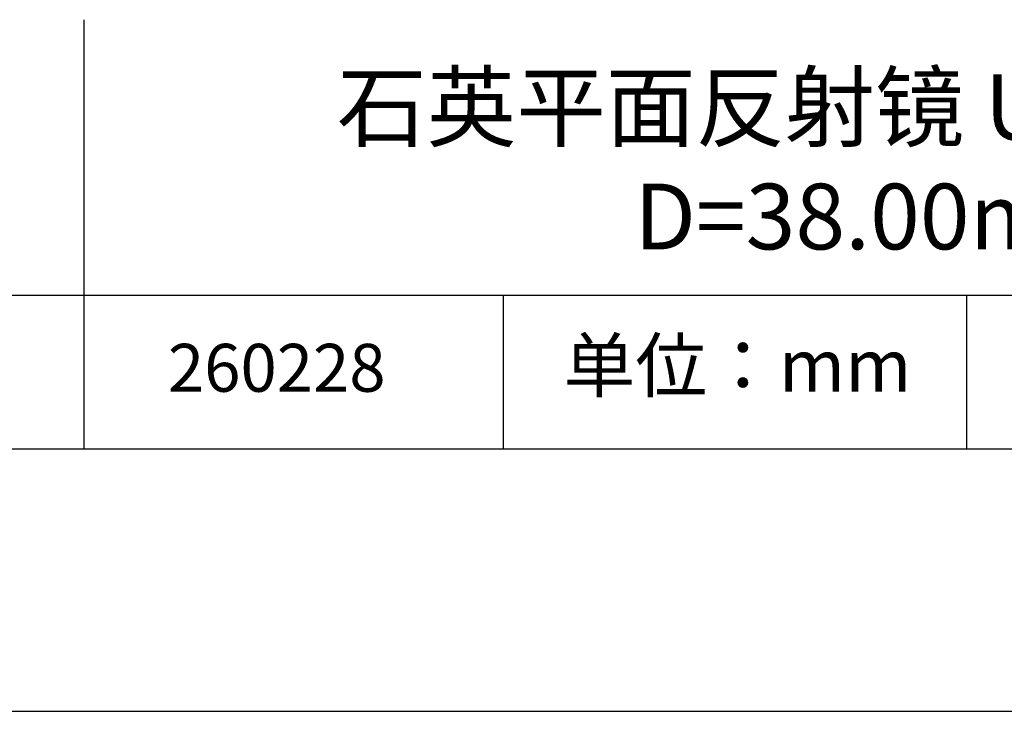
# Model space of a CAD drawing. Units: millimetres. Extents: x 295 to 592, y 19 to 229.
# Drawn here: x 520 to 557, y 19 to 45 of the extents above; entities that cross this region are included whole.
import ezdxf

# ---------------------------------------------------------------- set-up
doc = ezdxf.new("R2010")
doc.units = ezdxf.units.MM
for name, color, linetype in [('1轮廓实线层', 7, 'Continuous'), ('6文字层', 3, 'Continuous'), ('细实线层', 7, 'Continuous')]:
    doc.layers.add(name, color=color, linetype=linetype)
doc.layers.add('粗实线层', color=7, linetype='Continuous', lineweight=25)

# ---------------------------------------------------------------- blocks, each defined once
blk = doc.blocks.new('*X7')
at = {"layer": '粗实线层'}
blk.add_line((-138.5, -95), (138.5, -95), dxfattribs=at)
at = {"layer": '细实线层'}
blk.add_line((-148.5, -105), (148.5, -105), dxfattribs=at)

msp = doc.modelspace()

# ---------------------------------------------------------------- linework, layer by layer
at = {"layer": '1轮廓实线层'}
msp.add_line((441.859, 28.799), (581.859, 28.799), dxfattribs=at)
at = {"layer": '粗实线层'}
for p, q in [((521.963, 45.132), (521.963, 28.799)), ((506.859, 34.64), (581.859, 34.64))]:
    msp.add_line(p, q, dxfattribs=at)
at = {"layer": '细实线层'}
for p, q in [((537.913, 34.64), (537.913, 28.799)), ((555.543, 34.64), (555.543, 28.799))]:
    msp.add_line(p, q, dxfattribs=at)

# ---------------------------------------------------------------- block references
at = {"layer": '粗实线层'}
msp.add_blockref('*X7', (443.359, 123.799), dxfattribs=at)

# ---------------------------------------------------------------- texts
at = {"layer": '6文字层', "attachment_point": 5}
for s, insert, char_height, width in [('{\\fMicrosoft YaHei|b0|i0|c134|p34;石英平面反射镜 UVAL+保护^JD=38.00mm}', (552.439, 39.722), 2.5, 58.87635), ('{\\fSimSun|b0|i0|c134|p2;单位：mm} ', (546.833, 31.964), 2, 17.84856), ('{\\fMicrosoft YaHei|b1|i0|c134|p34;\\H0.83333x;\\C3;260228}', (529.3, 31.878), 2.1875, 17.84856)]:
    msp.add_mtext(s, dxfattribs=dict(at, insert=insert, char_height=char_height, width=width))

doc.saveas('drawing.dxf')
